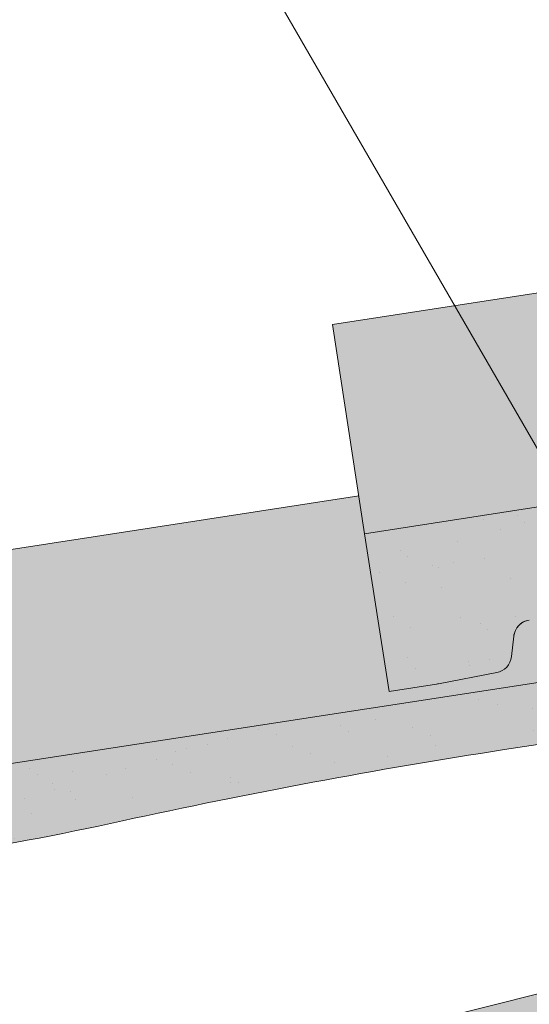
# Model space of a CAD drawing. Units: metres. Extents: x 0 to 277, y 0 to 190.
# Drawn here: x 185 to 193, y 147 to 163 of the extents above; entities that cross this region are included whole.
import ezdxf

# ---------------------------------------------------------------- set-up
doc = ezdxf.new("R2010")
doc.units = ezdxf.units.M
doc.header["$LTSCALE"] = 0.05
doc.layers.get('0').update_dxf_attribs({"linetype": 'CONTINUOUS'})

# ---------------------------------------------------------------- blocks, each defined once
blk = doc.blocks.new('synus')
at = {"linetype": 'Continuous', "lineweight": 9, "true_color": 0x96363a}
h = blk.add_hatch(color=17, dxfattribs=at)
h.dxf.hatch_style = 1
edge = h.paths.add_edge_path()
edge.add_line((78.46193050746035, 226.5954819027057), (78.46193050746035, 223.9954819027057))
edge.add_line((78.46193050746035, 223.9954819027057), (79.24447544253263, 223.9954819027057))
edge.add_arc((79.24447544253263, 224.9954819027058), 1.000000000000121, 270, 271.9999999999994)
edge.add_line((79.27937493923513, 223.9960910756867), (80.24007741423996, 224.0296395453665))
edge.add_arc((80.2296075652292, 224.3294567934722), 0.3000000000000033, 272.0000000000019, 344.9999999999945)
edge.add_line((80.5193853131159, 224.2518110799414), (80.61389866772144, 224.6045397213231))
edge.add_spline(control_points=[(80.60597008373767, 224.57492744778), (80.61428110800189, 224.6051721536184), (80.62755153654165, 224.6344506588482), (80.64481772077288, 224.6606450991181)], knot_values=[2.950338990621247, 2.950338990621247, 2.950338990621247, 2.950338990621247, 3.89085129437112, 3.89085129437112, 3.89085129437112, 3.89085129437112], degree=3, periodic=0)
edge.add_arc((80.89525956741765, 224.4954819027057), 0.3000000000000049, 146.595659171822, 155.6869946519678, ccw=False)
edge.add_spline(control_points=[(80.64481772077288, 224.6606450991181), (80.64532476917674, 224.6614143396724), (80.64583526349931, 224.6621809205453), (80.64687748599223, 224.6637300456971), (80.64740980651644, 224.6645130326854), (80.64794609702265, 224.665293702472)], knot_values=[2.894326359725715, 2.894326359725715, 2.894326359725715, 2.894326359725715, 2.921945969018269, 2.921945969018269, 2.950338990621247, 2.950338990621247, 2.950338990621247, 2.950338990621247], degree=3, periodic=0)
edge.add_spline(control_points=[(80.64794609702265, 224.665293702472), (80.66518682849618, 224.6903907683419), (80.686530542792, 224.7130930024565), (80.71051913722366, 224.7318523184767)], knot_values=[1.981544098038954, 1.981544098038954, 1.981544098038954, 1.981544098038954, 2.894326359725715, 2.894326359725715, 2.894326359725715, 2.894326359725715], degree=3, periodic=0)
edge.add_arc((80.89525956741765, 224.4954819027057), 0.3000000000000049, 128.0101770148637, 136.8332619788213, ccw=False)
edge.add_spline(control_points=[(80.71051913722366, 224.7318523184767), (80.71141221014238, 224.7325507102544), (80.71230894887346, 224.7332436371351), (80.714118206225, 224.734624966294), (80.71503162152088, 224.7353138940849), (80.71594942438053, 224.7359977495922)], knot_values=[1.913255488627555, 1.913255488627555, 1.913255488627555, 1.913255488627555, 1.947237517917476, 1.947237517917476, 1.981544098038954, 1.981544098038954, 1.981544098038954, 1.981544098038954], degree=3, periodic=0)
edge.add_spline(control_points=[(80.71594942438053, 224.7359977495922), (80.74011595134078, 224.7540042445375), (80.7673244355603, 224.768494056644), (80.79575504677177, 224.7784993056356)], knot_values=[1.009934165605756, 1.009934165605756, 1.009934165605756, 1.009934165605756, 1.913255488627555, 1.913255488627555, 1.913255488627555, 1.913255488627555], degree=3, periodic=0)
edge.add_arc((80.89525956741765, 224.4954819027057), 0.3000000000000049, 109.37088232534299, 118.1038155173776, ccw=False)
edge.add_spline(control_points=[(80.79575504677177, 224.7784993056356), (80.79693960333341, 224.7789161726264), (80.7981262814562, 224.7793252546041), (80.80051367352009, 224.7801311028402), (80.80171562690738, 224.78052814396), (80.80292065880413, 224.7809175801465)], knot_values=[0.9343423073687716, 0.9343423073687716, 0.9343423073687716, 0.9343423073687716, 0.9719790360521428, 0.9719790360521428, 1.009934165605756, 1.009934165605756, 1.009934165605756, 1.009934165605756], degree=3, periodic=0)
edge.add_spline(control_points=[(80.80292065880413, 224.7809175801465), (80.83133799685407, 224.7901013534467), (80.86146736026275, 224.7950558596238), (80.89133011918624, 224.7954561673283)], knot_values=[0.0392757533982935, 0.0392757533982935, 0.0392757533982935, 0.0392757533982935, 0.9343423073687716, 0.9343423073687716, 0.9343423073687716, 0.9343423073687716], degree=3, periodic=0)
edge.add_arc((80.89525956741765, 224.4954819027057), 0.3000000000000049, 90.7504908692867, 99.40365330864017, ccw=False)
edge.add_spline(control_points=[(80.89133011918624, 224.7954561673283), (80.8926405048219, 224.7954737329346), (80.89395037711668, 224.7954825295354), (80.89525956889528, 224.795482529677)], knot_values=[0, 0, 0, 0, 0.0392757533982935, 0.0392757533982935, 0.0392757533982935, 0.0392757533982935], degree=3, periodic=0)
edge.add_line((80.8938884905587, 224.7954819027057), (81.2674971608887, 224.7954819027057))
edge.add_spline(control_points=[(81.23872987647636, 224.7954569852767), (81.2691179548705, 224.7950558490611), (81.29978877404967, 224.7899352010479), (81.32865787466926, 224.7804425872667)], knot_values=[2.960031059679188, 2.960031059679188, 2.960031059679188, 2.960031059679188, 3.870841008800068, 3.870841008800068, 3.870841008800068, 3.870841008800068], degree=3, periodic=0)
edge.add_arc((81.23486337463027, 224.4954819027057), 0.3000000000000049, 71.78109682663552, 80.5892144787673, ccw=False)
edge.add_spline(control_points=[(81.32865787466926, 224.7804425872667), (81.32984052012073, 224.7800537148644), (81.33102014193571, 224.7796575054476), (81.33338219049853, 224.7788473257703), (81.33456575957497, 224.7784328380178), (81.33574717312145, 224.7780105901018)], knot_values=[2.885117121855971, 2.885117121855971, 2.885117121855971, 2.885117121855971, 2.922429169005378, 2.922429169005378, 2.960031059679188, 2.960031059679188, 2.960031059679188, 2.960031059679188], degree=3, periodic=0)
edge.add_spline(control_points=[(81.33574717312145, 224.7780105901018), (81.3641283951218, 224.7678668839632), (81.39126564011752, 224.7532447130138), (81.41534385989581, 224.7351207861081)], knot_values=[1.981802943661608, 1.981802943661608, 1.981802943661608, 1.981802943661608, 2.885117121855971, 2.885117121855971, 2.885117121855971, 2.885117121855971], degree=3, periodic=0)
edge.add_arc((81.23486337463027, 224.4954819027057), 0.3000000000000048, 53.01530862248711, 61.74776886213709, ccw=False)
edge.add_spline(control_points=[(81.41534385989581, 224.7351207861081), (81.41625657484047, 224.7344337760594), (81.4171648943221, 224.7337417343951), (81.41896371900916, 224.7323545004615), (81.41985511709458, 224.731658783675), (81.42074283938479, 224.7309576436692)], knot_values=[1.913654800445416, 1.913654800445416, 1.913654800445416, 1.913654800445416, 1.947896050744071, 1.947896050744071, 1.981802943661608, 1.981802943661608, 1.981802943661608, 1.981802943661608], degree=3, periodic=0)
edge.add_spline(control_points=[(81.42074283938479, 224.7309576436692), (81.44464832334882, 224.7120766362289), (81.4658882247351, 224.6892628637732), (81.48301058126901, 224.6640730170376)], knot_values=[1.000575683400122, 1.000575683400122, 1.000575683400122, 1.000575683400122, 1.913654800445416, 1.913654800445416, 1.913654800445416, 1.913654800445416], degree=3, periodic=0)
edge.add_arc((81.23486337463027, 224.4954819027057), 0.3000000000000048, 34.192172944603215, 43.01749234365519, ccw=False)
edge.add_spline(control_points=[(81.48301058126901, 224.6640730170376), (81.48354087016182, 224.663292873492), (81.48406720960728, 224.6625104508746), (81.48510572123269, 224.6609504265772), (81.48561837028839, 224.6601723034849), (81.4861274785065, 224.6593914817502)], knot_values=[0.94435323245916, 0.94435323245916, 0.94435323245916, 0.94435323245916, 0.9726317999019103, 0.9726317999019103, 1.000575683400122, 1.000575683400122, 1.000575683400122, 1.000575683400122], degree=3, periodic=0)
edge.add_spline(control_points=[(81.4861274785065, 224.6593914817502), (81.50298769541357, 224.6335328855874), (81.51596451247612, 224.6047145636631), (81.524145043815, 224.574955897609)], knot_values=[0.0189312489848173, 0.0189312489848173, 0.0189312489848173, 0.0189312489848173, 0.94435323245916, 0.94435323245916, 0.94435323245916, 0.94435323245916], degree=3, periodic=0)
edge.add_arc((81.23486337463027, 224.4954819027057), 0.3000000000000049, 15.361803808874697, 24.30325423999051, ccw=False)
edge.add_spline(control_points=[(81.524145043815, 224.574955897609), (81.5243123919852, 224.5743471280676), (81.52447773298634, 224.5737379650071), (81.5246410590033, 224.5731284257153)], knot_values=[0, 0, 0, 0, 0.0189312489848172, 0.0189312489848172, 0.0189312489848172, 0.0189312489848172], degree=3, periodic=0)
edge.add_line((81.52446974040858, 224.5737672229726), (81.60861278309459, 224.2597411125651))
edge.add_arc((81.89839053098132, 224.3373868260958), 0.3000000000000049, 195.0000000000002, 270)
edge.add_line((81.89839053098132, 224.0373868260958), (82.27636068759286, 224.0373868260958))
edge.add_arc((82.27636068759286, 224.2873868260958), 0.2499999999999978, 270, 344.9999999999993)
edge.add_line((82.51784214416513, 224.2226820648202), (82.80624321677207, 225.2990095207468))
edge.add_arc((83.1926135472877, 225.1954819027057), 0.3999999999999955, 90, 164.9999999999969, ccw=False)
edge.add_line((83.1926135472877, 225.5954819027057), (86.0798421298928, 225.5954819027057))
edge.add_arc((86.07984212989324, 125.5954819027057), 100, 86.37569250599228, 90.00000000000023, ccw=False)
edge.add_arc((95.56193050745998, 275.2954819027058), 50.00000000000001, 266.3756925059923, 270.0000000000002)
edge.add_line((95.5619305074602, 225.2954819027058), (101.5619305074597, 225.2954819027058))
edge.add_arc((101.5619305074607, 275.2954819027058), 50, 269.9999999999989, 273.6243074940075)
edge.add_arc((111.0440188850271, 125.5954819027058), 99.99999999999991, 89.99999999999977, 93.62430749400761, ccw=False)
edge.add_line((111.0440188850276, 225.5954819027057), (114.6317324271935, 225.5954819027057))
edge.add_spline(control_points=[(114.6317324248044, 225.5954819030206), (114.6570460215263, 225.5954819029946), (114.6822581508285, 225.5922780090319), (114.732602066606, 225.5792728363145), (114.7574314648285, 225.5691819745521), (114.8149465672981, 225.5363093221944), (114.8450751200212, 225.51007491653), (114.8934778630096, 225.4473465981373), (114.9112432722307, 225.4114441631282), (114.921510159649, 225.3731276178174)], knot_values=[-3.936849391367807, -3.936849391367807, -3.936849391367807, -3.936849391367807, -3.177441131514084, -3.177441131514084, -2.376951979242003, -2.376951979242003, -1.190046239406088, -1.190046239406088, 0, 0, 0, 0], degree=3, periodic=0)
edge.add_line((114.921510156477, 225.3731276254783), (114.9282366194263, 225.3480241239965))
edge.add_spline(control_points=[(114.9282366194262, 225.3480241239966), (114.932884969468, 225.3306762454694), (114.939848964059, 225.3140332486928), (114.9585588599, 225.2821585270504), (114.9704633203598, 225.2672264359211), (115.0035281382598, 225.2360833379825), (115.0261623621755, 225.2219572616938), (115.0756287738828, 225.2033136804997), (115.1019765014885, 225.1989870064689), (115.1284016769728, 225.1999097939307)], knot_values=[-2.694700161709236, -2.694700161709236, -2.694700161709236, -2.694700161709236, -2.155903981739179, -2.155903981739179, -1.585893472539769, -1.585893472539769, -0.7932384839826633, -0.7932384839826633, 0, 0, 0, 0], degree=3, periodic=0)
edge.add_line((115.1284016769728, 225.1999097939307), (117.4309641956597, 225.2803170488861))
edge.add_arc((117.4239842963192, 225.48019521429), 0.1999999999999968, 272.000000000002, 345.2479529717905)
edge.add_spline(control_points=[(117.6098602223202, 225.4063253074448), (117.6099073702829, 225.4064439063732), (117.609965400625, 225.4065897383878), (117.6101592538352, 225.4070749226236), (117.6103096769538, 225.4074519902049), (117.6107549852714, 225.4085505402411), (117.6109473676742, 225.4090231440841), (117.6114086032338, 225.4101446962668), (117.6116797759586, 225.4107989120665), (117.6122841812021, 225.4122405171231), (117.6126254088509, 225.4130452790924), (117.6141181837452, 225.4165216328543), (117.6153443359905, 225.4192671091642), (117.6190167406558, 225.4271655022514), (117.6215895948096, 225.4323085530696), (117.6296442089553, 225.447315158073), (117.6355562221439, 225.4569781902215), (117.6601188916745, 225.492457572384), (117.682759104035, 225.5160175064963), (117.7336480003484, 225.5543284958481), (117.7625247304978, 225.5695625628124), (117.8234066921541, 225.5901142499958), (117.856245597948, 225.595504914053), (117.8886660661947, 225.5954999106493)], knot_values=[0, 0, 0, 0, 0.0371671965057519, 0.0371671965057519, 0.0860932142151705, 0.0860932142151705, 0.1104646990874469, 0.1104646990874469, 0.1346975613496637, 0.1346975613496637, 0.1618718993492552, 0.1618718993492552, 0.2514756411621177, 0.2514756411621177, 0.4237606655413791, 0.4237606655413791, 0.7625106951097314, 0.7625106951097314, 1.718345136260801, 1.718345136260801, 2.673446632693877, 2.673446632693877, 3.646060691890087, 3.646060691890087, 3.646060691890087, 3.646060691890087], degree=3, periodic=0)
edge.add_arc((117.9262810043789, 225.1954819027057), 0.4000000000000048, 14.999999999998124, 95.01734622892019, ccw=False)
edge.add_line((118.3126513348946, 225.2990095207467), (118.6122807978828, 224.1807771414301))
edge.add_arc((118.8537622544551, 224.2454819027057), 0.2499999999999978, 195.0000000000007, 270)
edge.add_line((118.8537622544551, 223.9954819027057), (120.4619305074603, 223.9954819027057))
edge.add_line((120.4619305074603, 223.9954819027057), (120.4619305074603, 226.5954819027057))
edge.add_line((120.4619305074603, 226.5954819027057), (78.46193050746035, 226.5954819027057))
at = {"linetype": 'Continuous', "lineweight": 9}
h = blk.add_hatch(dxfattribs=at)
h.set_pattern_fill('AR-SAND', color=256, scale=0.025, style=0)
h.set_pattern_definition([(37.5, (0, -10), (-0.0400007823996012, 1.223533093323355), [0, -0.9652000000000001, 0, -1.0795, 0, -1.031875]), (7.499999999999999, (0, -10), (1.123808207845006, 1.792062751420885), [0, -0.5207, 0, -0.86995, 0, -0.333375]), (327.5, (-0.7810500000000001, -10), (1.977480925603645, 0.0035929616963644), [0, -0.3175, 0, -1.143, 0, -1.49225]), (317.5, (-0.7810500000000001, -10), (1.908891131180743, 0.5573233081430408), [0, -0.15875, 0, -0.7493, 0, -0.8572500000000001])])
edge = h.paths.add_edge_path()
edge.add_line((120.4619305074603, 226.5954819027057), (78.46193050746035, 226.5954819027057))
edge.add_line((78.46193050746035, 226.5954819027057), (78.46193050746035, 223.9954819027057))
edge.add_line((78.46193050746035, 223.9954819027057), (79.24447544253263, 223.9954819027057))
edge.add_arc((79.24447544253263, 224.9954819027058), 1.000000000000121, 270, 271.9999999999994)
edge.add_line((79.27937493923513, 223.9960910756867), (80.24007741423996, 224.0296395453665))
edge.add_arc((80.2296075652292, 224.3294567934722), 0.3000000000000033, 272.0000000000019, 344.9999999999945)
edge.add_line((80.5193853131159, 224.2518110799414), (80.61389866772144, 224.6045397213231))
edge.add_spline(control_points=[(80.60597008373767, 224.57492744778), (80.61428110800189, 224.6051721536184), (80.62755153654165, 224.6344506588482), (80.64481772077288, 224.6606450991181)], knot_values=[2.950338990621247, 2.950338990621247, 2.950338990621247, 2.950338990621247, 3.89085129437112, 3.89085129437112, 3.89085129437112, 3.89085129437112], degree=3, periodic=0)
edge.add_arc((80.89525956741765, 224.4954819027057), 0.3000000000000049, 146.595659171822, 155.6869946519678, ccw=False)
edge.add_spline(control_points=[(80.64481772077288, 224.6606450991181), (80.64532476917674, 224.6614143396724), (80.64583526349931, 224.6621809205453), (80.64687748599223, 224.6637300456971), (80.64740980651644, 224.6645130326854), (80.64794609702265, 224.665293702472)], knot_values=[2.894326359725715, 2.894326359725715, 2.894326359725715, 2.894326359725715, 2.921945969018269, 2.921945969018269, 2.950338990621247, 2.950338990621247, 2.950338990621247, 2.950338990621247], degree=3, periodic=0)
edge.add_spline(control_points=[(80.71051913722366, 224.7318523184767), (80.686530542792, 224.7130930024565), (80.66518682849618, 224.6903907683419), (80.64794609702265, 224.665293702472)], knot_values=[1.981544098038954, 1.981544098038954, 1.981544098038954, 1.981544098038954, 2.894326359725715, 2.894326359725715, 2.894326359725715, 2.894326359725715], degree=3, periodic=0)
edge.add_arc((80.89525956741765, 224.4954819027057), 0.3000000000000049, 128.0101770148637, 145.5255044997145, ccw=False)
edge.add_spline(control_points=[(80.71051913722366, 224.7318523184767), (80.71141221014238, 224.7325507102544), (80.71230894887346, 224.7332436371351), (80.714118206225, 224.734624966294), (80.71503162152088, 224.7353138940849), (80.71594942438053, 224.7359977495922)], knot_values=[1.913255488627555, 1.913255488627555, 1.913255488627555, 1.913255488627555, 1.947237517917476, 1.947237517917476, 1.981544098038954, 1.981544098038954, 1.981544098038954, 1.981544098038954], degree=3, periodic=0)
edge.add_spline(control_points=[(80.79575504677177, 224.7784993056356), (80.7673244355603, 224.768494056644), (80.74011595134078, 224.7540042445375), (80.71594942438053, 224.7359977495922)], knot_values=[1.009934165605756, 1.009934165605756, 1.009934165605756, 1.009934165605756, 1.913255488627555, 1.913255488627555, 1.913255488627555, 1.913255488627555], degree=3, periodic=0)
edge.add_arc((80.89525956741765, 224.4954819027057), 0.3000000000000048, 109.370882325336, 126.70538334309359, ccw=False)
edge.add_spline(control_points=[(80.79575504677177, 224.7784993056356), (80.79693960333341, 224.7789161726264), (80.7981262814562, 224.7793252546041), (80.80051367352009, 224.7801311028402), (80.80171562690738, 224.78052814396), (80.80292065880413, 224.7809175801465)], knot_values=[0.9343423073687716, 0.9343423073687716, 0.9343423073687716, 0.9343423073687716, 0.9719790360521428, 0.9719790360521428, 1.009934165605756, 1.009934165605756, 1.009934165605756, 1.009934165605756], degree=3, periodic=0)
edge.add_spline(control_points=[(80.89133011918624, 224.7954561673283), (80.86146736026275, 224.7950558596238), (80.83133799685407, 224.7901013534467), (80.80292065880413, 224.7809175801465)], knot_values=[0.0392757533982935, 0.0392757533982935, 0.0392757533982935, 0.0392757533982935, 0.9343423073687716, 0.9343423073687716, 0.9343423073687716, 0.9343423073687716], degree=3, periodic=0)
edge.add_arc((80.89525956741765, 224.4954819027057), 0.3000000000000049, 90.75049086927311, 107.92647910785891, ccw=False)
edge.add_spline(control_points=[(80.89133011918624, 224.7954561673283), (80.8926405048219, 224.7954737329346), (80.89395037711668, 224.7954825295354), (80.89525956889528, 224.795482529677)], knot_values=[0, 0, 0, 0, 0.0392757533982935, 0.0392757533982935, 0.0392757533982935, 0.0392757533982935], degree=3, periodic=0)
edge.add_line((80.89388849055872, 224.7954819027057), (81.23845300733682, 224.7954819027057))
edge.add_spline(control_points=[(81.32865787466926, 224.7804425872667), (81.29978877404967, 224.7899352010479), (81.2691179548705, 224.7950558490611), (81.23872987647636, 224.7954569852767)], knot_values=[2.960031059679188, 2.960031059679188, 2.960031059679188, 2.960031059679188, 3.870841008800068, 3.870841008800068, 3.870841008800068, 3.870841008800068], degree=3, periodic=0)
edge.add_arc((81.23486337463027, 224.4954819027057), 0.3000000000000048, 71.78109682663552, 89.26153209719519, ccw=False)
edge.add_spline(control_points=[(81.32865787466926, 224.7804425872667), (81.32984052012073, 224.7800537148644), (81.33102014193571, 224.7796575054476), (81.33338219049853, 224.7788473257703), (81.33456575957497, 224.7784328380178), (81.33574717312145, 224.7780105901018)], knot_values=[2.885117121855971, 2.885117121855971, 2.885117121855971, 2.885117121855971, 2.922429169005378, 2.922429169005378, 2.960031059679188, 2.960031059679188, 2.960031059679188, 2.960031059679188], degree=3, periodic=0)
edge.add_spline(control_points=[(81.41534385989581, 224.7351207861081), (81.39126564011752, 224.7532447130138), (81.3641283951218, 224.7678668839632), (81.33574717312145, 224.7780105901018)], knot_values=[1.981802943661608, 1.981802943661608, 1.981802943661608, 1.981802943661608, 2.885117121855971, 2.885117121855971, 2.885117121855971, 2.885117121855971], degree=3, periodic=0)
edge.add_arc((81.23486337463027, 224.4954819027057), 0.3000000000000049, 53.01530862249467, 70.3496479770073, ccw=False)
edge.add_spline(control_points=[(81.41534385989581, 224.7351207861081), (81.41625657484047, 224.7344337760594), (81.4171648943221, 224.7337417343951), (81.41896371900916, 224.7323545004615), (81.41985511709458, 224.731658783675), (81.42074283938479, 224.7309576436692)], knot_values=[1.913654800445416, 1.913654800445416, 1.913654800445416, 1.913654800445416, 1.947896050744071, 1.947896050744071, 1.981802943661608, 1.981802943661608, 1.981802943661608, 1.981802943661608], degree=3, periodic=0)
edge.add_spline(control_points=[(81.48301058126901, 224.6640730170376), (81.4658882247351, 224.6892628637732), (81.44464832334882, 224.7120766362289), (81.42074283938479, 224.7309576436692)], knot_values=[1.000575683400122, 1.000575683400122, 1.000575683400122, 1.000575683400122, 1.913654800445416, 1.913654800445416, 1.913654800445416, 1.913654800445416], degree=3, periodic=0)
edge.add_arc((81.23486337463027, 224.4954819027057), 0.3000000000000049, 34.1921729446093, 51.71320000144152, ccw=False)
edge.add_spline(control_points=[(81.48301058126901, 224.6640730170376), (81.48354087016182, 224.663292873492), (81.48406720960728, 224.6625104508746), (81.48510572123269, 224.6609504265772), (81.48561837028839, 224.6601723034849), (81.4861274785065, 224.6593914817502)], knot_values=[0.94435323245916, 0.94435323245916, 0.94435323245916, 0.94435323245916, 0.9726317999019103, 0.9726317999019103, 1.000575683400122, 1.000575683400122, 1.000575683400122, 1.000575683400122], degree=3, periodic=0)
edge.add_spline(control_points=[(81.524145043815, 224.574955897609), (81.51596451247612, 224.6047145636631), (81.50298769541357, 224.6335328855874), (81.4861274785065, 224.6593914817502)], knot_values=[0.0189312489848172, 0.0189312489848172, 0.0189312489848172, 0.0189312489848172, 0.94435323245916, 0.94435323245916, 0.94435323245916, 0.94435323245916], degree=3, periodic=0)
edge.add_arc((81.23486337463027, 224.4954819027057), 0.3000000000000048, 15.361803808852414, 33.118010423574106, ccw=False)
edge.add_spline(control_points=[(81.524145043815, 224.574955897609), (81.5243123919852, 224.5743471280676), (81.52447773298634, 224.5737379650071), (81.5246410590033, 224.5731284257153)], knot_values=[0, 0, 0, 0, 0.0189312489848172, 0.0189312489848172, 0.0189312489848172, 0.0189312489848172], degree=3, periodic=0)
edge.add_line((81.52446974040856, 224.5737672229726), (81.60861278309459, 224.259741112565))
edge.add_arc((81.89839053098132, 224.3373868260958), 0.3000000000000048, 195.0000000000055, 270)
edge.add_line((81.89839053098132, 224.0373868260958), (82.27636068759286, 224.0373868260958))
edge.add_arc((82.27636068759286, 224.2873868260958), 0.2499999999999978, 270, 344.9999999999993)
edge.add_line((82.51784214416513, 224.2226820648202), (82.80624321677207, 225.2990095207468))
edge.add_arc((83.1926135472877, 225.1954819027057), 0.3999999999999955, 90, 164.9999999999969, ccw=False)
edge.add_line((83.1926135472877, 225.5954819027057), (86.0798421298928, 225.5954819027057))
edge.add_arc((86.07984212989324, 125.5954819027057), 100, 86.37569250599228, 90.00000000000023, ccw=False)
edge.add_arc((95.56193050745998, 275.2954819027058), 50.00000000000001, 266.3756925059923, 270.0000000000002)
edge.add_line((95.5619305074602, 225.2954819027058), (101.5619305074597, 225.2954819027058))
edge.add_arc((101.5619305074607, 275.2954819027058), 50, 269.9999999999989, 273.6243074940075)
edge.add_arc((111.0440188850271, 125.5954819027058), 99.99999999999991, 89.99999999999977, 93.62430749400761, ccw=False)
edge.add_line((111.0440188850276, 225.5954819027057), (114.6647867053719, 225.5954819027057))
edge.add_spline(control_points=[(114.6317324248044, 225.5954819030206), (114.6570460215263, 225.5954819029946), (114.6822581508285, 225.5922780090319), (114.7141618614281, 225.5840364318668), (114.721474158175, 225.5818462459353), (114.7286886540537, 225.5793823836182)], knot_values=[-3.936849391367807, -3.936849391367807, -3.936849391367807, -3.936849391367807, -3.177441131514084, -3.177441131514084, -2.948318506693983, -2.948318506693983, -2.948318506693983, -2.948318506693983], degree=3, periodic=0)
edge.add_spline(control_points=[(114.7286886540537, 225.5793823836182), (114.7466795506786, 225.5732382131882), (114.764062261404, 225.5653921548122), (114.7921427716935, 225.549342790156), (114.803211169895, 225.5419982740966), (114.8137367504865, 225.5339653652514)], knot_values=[-2.948318506693983, -2.948318506693983, -2.948318506693983, -2.948318506693983, -2.376951979242003, -2.376951979242003, -1.978015745836703, -1.978015745836703, -1.978015745836703, -1.978015745836703], degree=3, periodic=0)
edge.add_spline(control_points=[(114.8137367504865, 225.5339653652514), (114.834526630796, 225.5180989518052), (114.853198804531, 225.499546896071), (114.8733636942079, 225.4734138808344), (114.877295993598, 225.4679456374595), (114.8810363526649, 225.4623576952456)], knot_values=[-1.978015745836703, -1.978015745836703, -1.978015745836703, -1.978015745836703, -1.190046239406088, -1.190046239406088, -0.987762477743977, -0.987762477743977, -0.987762477743977, -0.987762477743977], degree=3, periodic=0)
edge.add_spline(control_points=[(114.8810363526649, 225.4623576952456), (114.8993007269732, 225.4350714731519), (114.9129884351822, 225.4049311263547), (114.921510159649, 225.3731276178174)], knot_values=[-0.987762477743977, -0.987762477743977, -0.987762477743977, -0.987762477743977, 0, 0, 0, 0], degree=3, periodic=0)
edge.add_line((114.9215101552032, 225.3731276302323), (114.9282366194263, 225.3480241239965))
edge.add_spline(control_points=[(114.9282366194262, 225.3480241239966), (114.932884969468, 225.3306762454694), (114.939848964059, 225.3140332486928), (114.9585588599, 225.2821585270504), (114.9704633203598, 225.2672264359211), (115.0035281382598, 225.2360833379825), (115.0261623621755, 225.2219572616938), (115.0756287738828, 225.2033136804997), (115.1019765014885, 225.1989870064689), (115.1284016769728, 225.1999097939307)], knot_values=[-2.694700161709236, -2.694700161709236, -2.694700161709236, -2.694700161709236, -2.155903981739179, -2.155903981739179, -1.585893472539769, -1.585893472539769, -0.7932384839826633, -0.7932384839826633, 0, 0, 0, 0], degree=3, periodic=0)
edge.add_line((115.1284016769728, 225.1999097939307), (117.4309641956597, 225.2803170488861))
edge.add_arc((117.4239842963192, 225.48019521429), 0.1999999999999967, 272.000000000002, 342.8259596197061)
edge.add_spline(control_points=[(117.6098602223202, 225.4063253074448), (117.6099073702829, 225.4064439063732), (117.609965400625, 225.4065897383878), (117.6101592538352, 225.4070749226236), (117.6103096769538, 225.4074519902049), (117.6107549852714, 225.4085505402411), (117.6109473676742, 225.4090231440841), (117.6114086032338, 225.4101446962668), (117.6116797759586, 225.4107989120665), (117.6122841812021, 225.4122405171231), (117.6126254088509, 225.4130452790924), (117.6141181837452, 225.4165216328543), (117.6153443359905, 225.4192671091642), (117.6190167406558, 225.4271655022514), (117.6215895948096, 225.4323085530696), (117.6296442089553, 225.447315158073), (117.6355562221439, 225.4569781902215), (117.6601188916745, 225.492457572384), (117.682759104035, 225.5160175064963), (117.7336480003484, 225.5543284958481), (117.7625247304978, 225.5695625628124), (117.8234066921541, 225.5901142499958), (117.856245597948, 225.595504914053), (117.8886660661947, 225.5954999106493)], knot_values=[0, 0, 0, 0, 0.0371671965057519, 0.0371671965057519, 0.0860932142151705, 0.0860932142151705, 0.1104646990874469, 0.1104646990874469, 0.1346975613496637, 0.1346975613496637, 0.1618718993492552, 0.1618718993492552, 0.2514756411621177, 0.2514756411621177, 0.4237606655413791, 0.4237606655413791, 0.7625106951097314, 0.7625106951097314, 1.718345136260801, 1.718345136260801, 2.673446632693877, 2.673446632693877, 3.646060691890087, 3.646060691890087, 3.646060691890087, 3.646060691890087], degree=3, periodic=0)
edge.add_arc((117.9262810043789, 225.1954819027057), 0.4000000000000049, 14.999999999998124, 93.52269429243432, ccw=False)
edge.add_line((118.3126513348946, 225.2990095207467), (118.6122807978828, 224.1807771414301))
edge.add_arc((118.8537622544551, 224.2454819027057), 0.2499999999999978, 195.0000000000007, 270)
edge.add_line((118.8537622544551, 223.9954819027057), (120.4619305074603, 223.9954819027057))
edge.add_line((120.4619305074603, 223.9954819027057), (120.4619305074603, 226.5954819027057))
at = {"color": 0, "linetype": 'Continuous', "lineweight": 18, "extrusion": (0, 1, 0)}
for p, q in [((120.4619305074603, 226.5954819027057), (78.46193050746035, 226.5954819027057)), ((111.0440188850279, 225.5954819027057), (114.6317324248045, 225.5954819027057))]:
    blk.add_line(p, q, dxfattribs=at)
at = {"color": 0, "linetype": 'Continuous', "lineweight": 18}
for centre, radius, start, end in [((111.0440188850279, 125.5954819027057), 100, 90, 93.62430749401355), ((101.5619305074603, 275.2954819027058), 50, 270, 273.6243074940136)]:
    blk.add_arc(centre, radius, start, end, dxfattribs=at)

msp = doc.modelspace()

# ---------------------------------------------------------------- hatches: boundary and pattern name
at = {"linetype": 'Continuous', "lineweight": 9, "true_color": 0xe36466}
h = msp.add_hatch(color=13, dxfattribs=at)
h.dxf.hatch_style = 1
edge = h.paths.add_edge_path()
edge.add_line((224.3191912236, 160.1757983354889), (224.3191912236, 160.4656338008883))
edge.add_arc((224.382620246657, 160.758851738665), 0.2999999999999856, 203.7720771192124, 257.79382842764403, ccw=False)
edge.add_line((224.1080733790199, 160.6379219347676), (223.9772911891883, 160.9348366688015))
edge.add_arc((223.7027443215513, 160.8139068649041), 0.2999999999999842, 23.77207711921239, 98.77207711921149)
edge.add_line((223.6569930589164, 161.1103977112507), (223.3213616581731, 161.0586067013321))
edge.add_arc((223.3671129208079, 160.7621158549855), 0.2999999999999867, 98.77207711922304, 173.7720771192107)
edge.add_line((223.0688834569561, 160.7946610065543), (223.032796160911, 160.4639728876602))
edge.add_arc((222.7345666970592, 160.4965180392289), 0.2999999999999923, 280.7720771192154, 353.77207711922154, ccw=False)
edge.add_line((222.7906374705754, 160.2018045031344), (221.8291413073692, 160.0188748884371))
edge.add_line((221.8291413073692, 160.0188748884371), (221.0384990504445, 159.8968715214108))
edge.add_line((221.0384990504445, 159.8968715214108), (220.5467579693443, 163.0835973279177))
edge.add_line((220.5467579693443, 163.0835973279177), (190.0368186473791, 158.3756332740764))
edge.add_line((190.0368186473791, 158.3756332740764), (190.5628205930531, 154.9668800928248))
edge.add_line((190.5628205930531, 154.9668800928248), (224.3191912236, 160.1757983354889))
at = {"linetype": 'Continuous', "lineweight": 9, "true_color": 0x96363a}
h = msp.add_hatch(color=17, dxfattribs=at)
h.dxf.hatch_style = 1
edge = h.paths.add_edge_path()
edge.add_line((193.8751727979243, 155.4780064818232), (190.5628205930534, 154.9668800928249))
edge.add_line((190.5628205930534, 154.9668800928249), (190.9593315358888, 152.3972927578211))
edge.add_line((190.9593315358888, 152.3972927578211), (191.7327229029013, 152.5166341539813))
edge.add_arc((191.5802186941184, 153.5049369751365), 0.9999999999999328, 278.7720771192157, 280.7720771192132)
edge.add_line((191.7671212725057, 152.5225585214884), (192.7114699560198, 152.7022257395448))
edge.add_arc((192.6553991825036, 152.9969392756392), 0.3000000000000038, 280.7720771192144, 353.7720771192113)
edge.add_line((192.9536286463554, 152.9643941240705), (192.9932438589819, 153.3274105198318))
edge.add_spline(control_points=[(192.9899240134041, 153.2969354838687), (192.9935253771978, 153.3280938781902), (193.0021754838998, 153.3590537037498), (193.0152449401207, 153.3875749087616)], knot_values=[2.95033898986202, 2.95033898986202, 2.95033898986202, 2.95033898986202, 3.890851294716257, 3.890851294716257, 3.890851294716257, 3.890851294716257], degree=3, periodic=0)
edge.add_arc((193.2879454062523, 153.2625370913959), 0.2999999999999974, 155.3677362763922, 164.4590717671936, ccw=False)
edge.add_spline(control_points=[(193.0152449401207, 153.3875749087616), (193.0156287450563, 153.3884124783641), (193.0160163612154, 153.3892479449132), (193.0168101445159, 153.3909378929365), (193.017216829567, 153.3917929022782), (193.0176277915453, 153.392646226962)], knot_values=[2.894326360660344, 2.894326360660344, 2.894326360660344, 2.894326360660344, 2.921945969193672, 2.921945969193672, 2.950338989862021, 2.950338989862021, 2.950338989862021, 2.950338989862021], degree=3, periodic=0)
edge.add_spline(control_points=[(193.0176277915453, 153.392646226962), (193.0308394469239, 153.4200790120941), (193.0484713137288, 153.445770700395), (193.0693184346417, 153.4679689469693)], knot_values=[1.981544098500231, 1.981544098500231, 1.981544098500231, 1.981544098500231, 2.894326360660343, 2.894326360660343, 2.894326360660343, 2.894326360660343], degree=3, periodic=0)
edge.add_arc((193.2879454062523, 153.2625370913959), 0.2999999999999975, 136.7822541427914, 145.6053391114028, ccw=False)
edge.add_spline(control_points=[(193.0693184346417, 153.4679689469693), (193.0700945534517, 153.4687953669238), (193.0708751286143, 153.4696169449566), (193.0724525642461, 153.4712580358196), (193.0732502307589, 153.4720782047623), (193.0740530070577, 153.4728940298748)], knot_values=[1.913255489199002, 1.913255489199002, 1.913255489199002, 1.913255489199002, 1.947237518950201, 1.947237518950201, 1.981544098500232, 1.981544098500232, 1.981544098500232, 1.981544098500232], degree=3, periodic=0)
edge.add_spline(control_points=[(193.0740530070577, 153.4728940298748), (193.0951907875952, 153.4943753967402), (193.1198712520202, 153.5128451273107), (193.1464434627532, 153.5270691309981)], knot_values=[1.009934164715717, 1.009934164715717, 1.009934164715717, 1.009934164715717, 1.913255489199002, 1.913255489199002, 1.913255489199002, 1.913255489199002], degree=3, periodic=0)
edge.add_arc((193.2879454062523, 153.2625370913959), 0.2999999999999974, 118.1429594261422, 126.87589263338299, ccw=False)
edge.add_spline(control_points=[(193.1464434627532, 153.5270691309981), (193.1475505893483, 153.527661771668), (193.1486609999353, 153.5282470419348), (193.1508975710123, 153.5294075513643), (193.1520249145332, 153.5299832511932), (193.1531564603384, 153.5305519045301)], knot_values=[0.9343423060522507, 0.9343423060522507, 0.9343423060522507, 0.9343423060522507, 0.9719790338455819, 0.9719790338455819, 1.009934164715717, 1.009934164715717, 1.009934164715717, 1.009934164715717], degree=3, periodic=0)
edge.add_spline(control_points=[(193.1531564603384, 153.5305519045301), (193.1798408315201, 153.5439620171804), (193.2088621832083, 153.5534534243052), (193.2383145833678, 153.5584032459641)], knot_values=[0.0392757557319604, 0.0392757557319604, 0.0392757557319604, 0.0392757557319604, 0.9343423060522507, 0.9343423060522507, 0.9343423060522507, 0.9343423060522507], degree=3, periodic=0)
edge.add_arc((193.2879454062523, 153.2625370913959), 0.2999999999999974, 99.5225680364016, 108.17573043788661, ccw=False)
edge.add_spline(control_points=[(193.2383145833678, 153.5584032459641), (193.2396069624361, 153.5586204454409), (193.2409001714786, 153.5588289001971), (193.242194049462, 153.5590285576053)], knot_values=[0, 0, 0, 0, 0.0392757557319604, 0.0392757557319604, 0.0392757557319604, 0.0392757557319604], degree=3, periodic=0)
edge.add_line((193.240839104416, 153.5588188427395), (193.6100776073805, 153.6157957374133))
edge.add_spline(control_points=[(193.5816506190297, 153.6113839794967), (193.6117444176068, 153.6156218452992), (193.6428373951131, 153.6152385234343), (193.6728164722635, 153.6102596058004)], knot_values=[2.960031059641647, 2.960031059641647, 2.960031059641647, 2.960031059641647, 3.870841009065576, 3.870841009065576, 3.870841009065576, 3.870841009065576], degree=3, periodic=0)
edge.add_arc((193.6235768069956, 153.3143281013144), 0.3000000000000023, 80.5531739457324, 89.36129160010648, ccw=False)
edge.add_spline(control_points=[(193.6728164722635, 153.6102596058004), (193.6740445887764, 153.6100556405171), (193.6752708359465, 153.6098439629245), (193.6777288110619, 153.6094034824026), (193.6789617468936, 153.6091743422439), (193.6801937358665, 153.6089372039656)], knot_values=[2.885117120401952, 2.885117120401952, 2.885117120401952, 2.885117120401952, 2.922429167513818, 2.922429167513818, 2.960031059641647, 2.960031059641647, 2.960031059641647, 2.960031059641647], degree=3, periodic=0)
edge.add_spline(control_points=[(193.6801937358665, 153.6089372039656), (193.7097899354588, 153.6032404063732), (193.7388396937995, 153.5929278176633), (193.7654002414191, 153.5786879194569)], knot_values=[1.9818029439004, 1.9818029439004, 1.9818029439004, 1.9818029439004, 2.885117120401952, 2.885117120401952, 2.885117120401952, 2.885117120401952], degree=3, periodic=0)
edge.add_arc((193.6235768069956, 153.3143281013144), 0.3000000000000022, 61.78738574552392, 70.5198459697362, ccw=False)
edge.add_spline(control_points=[(193.7654002414191, 153.5786879194569), (193.7664070521049, 153.5781481383544), (193.7674102860845, 153.5776027141654), (193.7693996286214, 153.5765060352851), (193.7703866996055, 153.57595439838), (193.7713709648546, 153.5753968411177)], knot_values=[1.91365480032584, 1.91365480032584, 1.91365480032584, 1.91365480032584, 1.947896050863287, 1.947896050863287, 1.9818029439004, 1.9818029439004, 1.9818029439004, 1.9818029439004], degree=3, periodic=0)
edge.add_spline(control_points=[(193.7713709648546, 153.5753968411177), (193.7978762552008, 153.5603823751128), (193.8223469059817, 153.5410746337853), (193.8431105368954, 153.5187906686234)], knot_values=[1.000575683167458, 1.000575683167458, 1.000575683167458, 1.000575683167458, 1.91365480032584, 1.91365480032584, 1.91365480032584, 1.91365480032584], degree=3, periodic=0)
edge.add_arc((193.6235768069956, 153.3143281013144), 0.3000000000000021, 42.9642500587496, 51.78956945947198, ccw=False)
edge.add_spline(control_points=[(193.8431105368954, 153.5187906686234), (193.843753598073, 153.51810052185), (193.8443931035688, 153.5174075203563), (193.8456573778442, 153.5160241212975), (193.8462826974386, 153.5153332811444), (193.8469049291672, 153.5146392339221)], knot_values=[0.9443532306683399, 0.9443532306683399, 0.9443532306683399, 0.9443532306683399, 0.9726317978784258, 0.9726317978784258, 1.000575683167458, 1.000575683167458, 1.000575683167458, 1.000575683167458], degree=3, periodic=0)
edge.add_spline(control_points=[(193.8469049291672, 153.5146392339221), (193.8675114737532, 153.4916543645021), (193.8847314139778, 153.4651521549735), (193.8973545779679, 153.4369891469387)], knot_values=[0.0189312509391421, 0.0189312509391421, 0.0189312509391421, 0.0189312509391421, 0.9443532306683398, 0.9443532306683398, 0.9443532306683398, 0.9443532306683398], degree=3, periodic=0)
edge.add_arc((193.6235768069956, 153.3143281013144), 0.3000000000000022, 24.13388096728238, 33.07533136098368, ccw=False)
edge.add_spline(control_points=[(193.8973545779679, 153.4369891469387), (193.897612808581, 153.4364130195244), (193.8978691155161, 153.4358361970922), (193.898123488413, 153.4352586955359)], knot_values=[0, 0, 0, 0, 0.018931250939142, 0.018931250939142, 0.018931250939142, 0.018931250939142], degree=3, periodic=0)
edge.add_line((193.8978567544659, 153.4358638939206), (194.0289058644643, 153.138343171178))
edge.add_arc((194.3034527321014, 153.2592729750754), 0.3000000000000024, 203.7720771192152, 278.7720771192115)
edge.add_line((194.3492039947362, 152.9627821287288), (194.7227529668279, 153.0204241684064))
edge.add_arc((194.6846269146322, 153.2674998736952), 0.2500000000000062, 278.7720771192067, 353.772077119216)
edge.add_line((194.9331514678421, 153.2403789140546), (194.9703366012373, 153.5811271318746))
edge.add_line((194.9703366012373, 153.5811271318746), (193.8751727979243, 155.4780064818232))
h.paths.add_polyline_path([(198.2441283495966, 155.1403408562261, -0.0158153431255794), (204.52207898735, 155.9067192157486, 0.0158153431255777), (207.6610543062264, 156.2899083955097), (213.5908712331579, 157.2049336482068, 0.015815343125582), (216.6993457102786, 157.785783392199, -0.0158153431255762), (222.9162946645176, 158.9474828801834), (224.3191912236, 159.1639627132542), (224.3191912236, 160.1757983354889), (193.8751727979243, 155.4780064818232), (194.9703366012374, 153.5811271318745), (195.0540345944664, 154.3480987526237, -0.339454258863374), (195.3906721960891, 154.7000263456609)])
at = {"linetype": 'Continuous', "lineweight": 9}
h = msp.add_hatch(dxfattribs=at)
h.set_pattern_fill('AR-SAND', color=256, scale=0.025)
h.set_pattern_definition([(37.5, (-8.768409178818388, -28.13319423483569), (-0.0400007823996012, 1.223533093323355), [0, -0.9652000000000001, 0, -1.0795, 0, -1.031875]), (7.499999999999999, (-8.768409178818388, -28.13319423483569), (1.123808207845006, 1.792062751420885), [0, -0.5207, 0, -0.86995, 0, -0.333375]), (327.5, (-9.549459178818388, -28.13319423483569), (1.977480925603645, 0.0035929616963644), [0, -0.3175, 0, -1.143, 0, -1.49225]), (317.5, (-9.549459178818388, -28.13319423483569), (1.908891131180743, 0.5573233081430408), [0, -0.15875, 0, -0.7493, 0, -0.8572500000000001])])
edge = h.paths.add_edge_path()
edge.add_line((193.8751727979243, 155.4780064818232), (190.5628205930534, 154.9668800928249))
edge.add_line((190.5628205930534, 154.9668800928249), (190.9593315358888, 152.3972927578211))
edge.add_line((190.9593315358888, 152.3972927578211), (191.7327229029013, 152.5166341539813))
edge.add_arc((191.5802186941184, 153.5049369751365), 0.9999999999999328, 278.7720771192157, 280.7720771192132)
edge.add_line((191.7671212725057, 152.5225585214884), (192.7114699560198, 152.7022257395448))
edge.add_arc((192.6553991825036, 152.9969392756392), 0.3000000000000038, 280.7720771192144, 353.7720771192113)
edge.add_line((192.9536286463554, 152.9643941240705), (192.9932438589819, 153.3274105198318))
edge.add_spline(control_points=[(192.9899240134041, 153.2969354838687), (192.9935253771978, 153.3280938781902), (193.0021754838998, 153.3590537037498), (193.0152449401207, 153.3875749087616)], knot_values=[2.95033898986202, 2.95033898986202, 2.95033898986202, 2.95033898986202, 3.890851294716257, 3.890851294716257, 3.890851294716257, 3.890851294716257], degree=3, periodic=0)
edge.add_arc((193.2879454062523, 153.2625370913959), 0.2999999999999974, 155.3677362763922, 164.4590717671936, ccw=False)
edge.add_spline(control_points=[(193.0152449401207, 153.3875749087616), (193.0156287450563, 153.3884124783641), (193.0160163612154, 153.3892479449132), (193.0168101445159, 153.3909378929365), (193.017216829567, 153.3917929022782), (193.0176277915453, 153.392646226962)], knot_values=[2.894326360660344, 2.894326360660344, 2.894326360660344, 2.894326360660344, 2.921945969193672, 2.921945969193672, 2.950338989862021, 2.950338989862021, 2.950338989862021, 2.950338989862021], degree=3, periodic=0)
edge.add_spline(control_points=[(193.0176277915453, 153.392646226962), (193.0308394469239, 153.4200790120941), (193.0484713137288, 153.445770700395), (193.0693184346417, 153.4679689469693)], knot_values=[1.981544098500231, 1.981544098500231, 1.981544098500231, 1.981544098500231, 2.894326360660343, 2.894326360660343, 2.894326360660343, 2.894326360660343], degree=3, periodic=0)
edge.add_arc((193.2879454062523, 153.2625370913959), 0.2999999999999975, 136.7822541427914, 145.6053391114028, ccw=False)
edge.add_spline(control_points=[(193.0693184346417, 153.4679689469693), (193.0700945534517, 153.4687953669238), (193.0708751286143, 153.4696169449566), (193.0724525642461, 153.4712580358196), (193.0732502307589, 153.4720782047623), (193.0740530070577, 153.4728940298748)], knot_values=[1.913255489199002, 1.913255489199002, 1.913255489199002, 1.913255489199002, 1.947237518950201, 1.947237518950201, 1.981544098500232, 1.981544098500232, 1.981544098500232, 1.981544098500232], degree=3, periodic=0)
edge.add_spline(control_points=[(193.0740530070577, 153.4728940298748), (193.0951907875952, 153.4943753967402), (193.1198712520202, 153.5128451273107), (193.1464434627532, 153.5270691309981)], knot_values=[1.009934164715717, 1.009934164715717, 1.009934164715717, 1.009934164715717, 1.913255489199002, 1.913255489199002, 1.913255489199002, 1.913255489199002], degree=3, periodic=0)
edge.add_arc((193.2879454062523, 153.2625370913959), 0.2999999999999974, 118.1429594261422, 126.87589263338299, ccw=False)
edge.add_spline(control_points=[(193.1464434627532, 153.5270691309981), (193.1475505893483, 153.527661771668), (193.1486609999353, 153.5282470419348), (193.1508975710123, 153.5294075513643), (193.1520249145332, 153.5299832511932), (193.1531564603384, 153.5305519045301)], knot_values=[0.9343423060522507, 0.9343423060522507, 0.9343423060522507, 0.9343423060522507, 0.9719790338455819, 0.9719790338455819, 1.009934164715717, 1.009934164715717, 1.009934164715717, 1.009934164715717], degree=3, periodic=0)
edge.add_spline(control_points=[(193.1531564603384, 153.5305519045301), (193.1798408315201, 153.5439620171804), (193.2088621832083, 153.5534534243052), (193.2383145833678, 153.5584032459641)], knot_values=[0.0392757557319604, 0.0392757557319604, 0.0392757557319604, 0.0392757557319604, 0.9343423060522507, 0.9343423060522507, 0.9343423060522507, 0.9343423060522507], degree=3, periodic=0)
edge.add_arc((193.2879454062523, 153.2625370913959), 0.2999999999999974, 99.5225680364016, 108.17573043788661, ccw=False)
edge.add_spline(control_points=[(193.2383145833678, 153.5584032459641), (193.2396069624361, 153.5586204454409), (193.2409001714786, 153.5588289001971), (193.242194049462, 153.5590285576053)], knot_values=[0, 0, 0, 0, 0.0392757557319604, 0.0392757557319604, 0.0392757557319604, 0.0392757557319604], degree=3, periodic=0)
edge.add_line((193.240839104416, 153.5588188427395), (193.6100776073805, 153.6157957374133))
edge.add_spline(control_points=[(193.5816506190297, 153.6113839794967), (193.6117444176068, 153.6156218452992), (193.6428373951131, 153.6152385234343), (193.6728164722635, 153.6102596058004)], knot_values=[2.960031059641647, 2.960031059641647, 2.960031059641647, 2.960031059641647, 3.870841009065576, 3.870841009065576, 3.870841009065576, 3.870841009065576], degree=3, periodic=0)
edge.add_arc((193.6235768069956, 153.3143281013144), 0.3000000000000023, 80.5531739457324, 89.36129160010648, ccw=False)
edge.add_spline(control_points=[(193.6728164722635, 153.6102596058004), (193.6740445887764, 153.6100556405171), (193.6752708359465, 153.6098439629245), (193.6777288110619, 153.6094034824026), (193.6789617468936, 153.6091743422439), (193.6801937358665, 153.6089372039656)], knot_values=[2.885117120401952, 2.885117120401952, 2.885117120401952, 2.885117120401952, 2.922429167513818, 2.922429167513818, 2.960031059641647, 2.960031059641647, 2.960031059641647, 2.960031059641647], degree=3, periodic=0)
edge.add_spline(control_points=[(193.6801937358665, 153.6089372039656), (193.7097899354588, 153.6032404063732), (193.7388396937995, 153.5929278176633), (193.7654002414191, 153.5786879194569)], knot_values=[1.9818029439004, 1.9818029439004, 1.9818029439004, 1.9818029439004, 2.885117120401952, 2.885117120401952, 2.885117120401952, 2.885117120401952], degree=3, periodic=0)
edge.add_arc((193.6235768069956, 153.3143281013144), 0.3000000000000022, 61.78738574552392, 70.5198459697362, ccw=False)
edge.add_spline(control_points=[(193.7654002414191, 153.5786879194569), (193.7664070521049, 153.5781481383544), (193.7674102860845, 153.5776027141654), (193.7693996286214, 153.5765060352851), (193.7703866996055, 153.57595439838), (193.7713709648546, 153.5753968411177)], knot_values=[1.91365480032584, 1.91365480032584, 1.91365480032584, 1.91365480032584, 1.947896050863287, 1.947896050863287, 1.9818029439004, 1.9818029439004, 1.9818029439004, 1.9818029439004], degree=3, periodic=0)
edge.add_spline(control_points=[(193.7713709648546, 153.5753968411177), (193.7978762552008, 153.5603823751128), (193.8223469059817, 153.5410746337853), (193.8431105368954, 153.5187906686234)], knot_values=[1.000575683167458, 1.000575683167458, 1.000575683167458, 1.000575683167458, 1.91365480032584, 1.91365480032584, 1.91365480032584, 1.91365480032584], degree=3, periodic=0)
edge.add_arc((193.6235768069956, 153.3143281013144), 0.3000000000000021, 42.9642500587496, 51.78956945947198, ccw=False)
edge.add_spline(control_points=[(193.8431105368954, 153.5187906686234), (193.843753598073, 153.51810052185), (193.8443931035688, 153.5174075203563), (193.8456573778442, 153.5160241212975), (193.8462826974386, 153.5153332811444), (193.8469049291672, 153.5146392339221)], knot_values=[0.9443532306683399, 0.9443532306683399, 0.9443532306683399, 0.9443532306683399, 0.9726317978784258, 0.9726317978784258, 1.000575683167458, 1.000575683167458, 1.000575683167458, 1.000575683167458], degree=3, periodic=0)
edge.add_spline(control_points=[(193.8469049291672, 153.5146392339221), (193.8675114737532, 153.4916543645021), (193.8847314139778, 153.4651521549735), (193.8973545779679, 153.4369891469387)], knot_values=[0.0189312509391421, 0.0189312509391421, 0.0189312509391421, 0.0189312509391421, 0.9443532306683398, 0.9443532306683398, 0.9443532306683398, 0.9443532306683398], degree=3, periodic=0)
edge.add_arc((193.6235768069956, 153.3143281013144), 0.3000000000000022, 24.13388096728238, 33.07533136098368, ccw=False)
edge.add_spline(control_points=[(193.8973545779679, 153.4369891469387), (193.897612808581, 153.4364130195244), (193.8978691155161, 153.4358361970922), (193.898123488413, 153.4352586955359)], knot_values=[0, 0, 0, 0, 0.018931250939142, 0.018931250939142, 0.018931250939142, 0.018931250939142], degree=3, periodic=0)
edge.add_line((193.8978567544659, 153.4358638939206), (194.0289058644643, 153.138343171178))
edge.add_arc((194.3034527321014, 153.2592729750754), 0.3000000000000024, 203.7720771192152, 278.7720771192115)
edge.add_line((194.3492039947362, 152.9627821287288), (194.7227529668279, 153.0204241684064))
edge.add_arc((194.6846269146322, 153.2674998736952), 0.2500000000000062, 278.7720771192067, 353.772077119216)
edge.add_line((194.9331514678421, 153.2403789140546), (194.9703366012373, 153.5811271318746))
edge.add_line((194.9703366012373, 153.5811271318746), (193.8751727979243, 155.4780064818232))
h.paths.add_polyline_path([(198.2441283495966, 155.1403408562261, -0.0158153431255794), (204.52207898735, 155.9067192157486, 0.0158153431255777), (207.6610543062264, 156.2899083955097), (213.5908712331579, 157.2049336482068, 0.015815343125582), (216.6993457102786, 157.785783392199, -0.0158153431255762), (222.9162946645176, 158.9474828801834), (224.3191912236, 159.1639627132542), (224.3191912236, 160.1757983354889), (193.8751727979243, 155.4780064818232), (194.9703366012374, 153.5811271318745), (195.0540345944664, 154.3480987526237, -0.339454258863374), (195.3906721960891, 154.7000263456609)])
at = {"linetype": 'Continuous', "lineweight": 9, "true_color": 0xe36466}
h = msp.add_hatch(color=13, dxfattribs=at)
h.dxf.hatch_style = 1
h.paths.add_polyline_path([(190.5628205930531, 154.9668800928248), (190.4675904547884, 155.5840185643279), (159.9576511328231, 150.8760545104867), (160.4836530784971, 147.4673013292351), (201.9923715670196, 153.8724780981148), (201.7235067969055, 155.6148549999314, 0.0087796423479872), (198.2441283495976, 155.1403408562262), (195.3906721960888, 154.7000263456608, 0.3394542588633908), (195.0540345944661, 154.3480987526236), (194.9331514678418, 153.2403789140546, -0.3394542588633833), (194.7227529668276, 153.0204241684063), (194.3492039947359, 152.9627821287287, -0.3394542588633722), (194.0289058644639, 153.1383431711779), (193.8981236746324, 153.4352579052118, 0.3394542588633742), (193.5778255443604, 153.610818947661), (193.2421941436171, 153.5590279377424, 0.3394542588633029), (192.9897159424001, 153.2950822429645), (192.9536286463551, 152.9643941240704, -0.3297505471403293), (192.7114699560194, 152.7022257395447), (191.7499737928133, 152.5192961248474), (190.9593315358885, 152.3972927578211)])
at = {"linetype": 'Continuous', "lineweight": 9, "true_color": 0xe2d5bb}
h = msp.add_hatch(color=254, dxfattribs=at)
h.paths.add_polyline_path([(224.3191912236, 144.8745929773346), (224.3191912236, 150.0276611240841), (109.3997528250077, 121.3750270603031), (110.4853827620368, 117.020803207991), (134.8819688787957, 123.1035553006742), (135.4060999381468, 123.6463089010316), (138.2257717032853, 124.3493320309069), (138.9757684253672, 124.1056433237923), (144.1758352494752, 124.8926100911559)])
h.paths.add_polyline_path([(224.3191912236, 150.0276611240841), (224.3191912236, 155.1807292708336), (108.1901433470093, 126.2265056916831), (109.3997528250077, 121.3750270603032)])

# ---------------------------------------------------------------- linework, layer by layer
at = {"linetype": 'Continuous', "lineweight": 9}
for p, q in [((196.576076855757, 150.7999034272879), (183.6842001269937, 173.129288926421)), ((190.5628205930533, 154.9668800928248), (190.0368186473793, 158.3756332740764)), ((108.1901433470093, 126.2265056916832), (224.3191912236, 155.1807292708336))]:
    msp.add_line(p, q, dxfattribs=at)
at = {"color": 0, "linetype": 'Continuous', "lineweight": 9, "extrusion": (-0.1525042087828496, 0.9883028211552959, 0)}
for p, q in [((190.0368186473795, 158.3756332740765), (220.5467579693445, 163.0835973279177)), ((159.9576511328236, 150.8760545104868), (190.4675904547885, 155.5840185643279))]:
    msp.add_line(p, q, dxfattribs=at)
at = {"color": 0, "linetype": 'Continuous', "lineweight": 18, "extrusion": (-0.1525042087828502, 0.9883028211552959, 0)}
for p, q in [((224.3191912236, 160.1757983354889), (190.5628205930534, 154.9668800928249)), ((190.5628205930534, 154.9668800928249), (190.9593315358888, 152.3972927578211)), ((192.9536286463554, 152.9643941240705), (192.9897159424005, 153.2950822429646)), ((191.7671212725056, 152.5225585214884), (192.7114699560197, 152.7022257395447)), ((190.9593315358888, 152.3972927578211), (191.7327229029011, 152.5166341539812))]:
    msp.add_line(p, q, dxfattribs=at)
at = {"color": 0, "linetype": 'Continuous', "lineweight": 18}
for centre, radius, start, end in [((193.2879454062523, 153.2625370913959), 0.3000000000000003, 98.77207711921506, 173.7720771192212), ((192.6553991825036, 152.9969392756392), 0.3000000000000003, 280.7720771192077, 353.7720771192212), ((191.5802186941183, 153.5049369751365), 1, 278.7720771192151, 280.7720771192077)]:
    msp.add_arc(centre, radius, start, end, dxfattribs=at)
msp.add_open_spline([(193.242194049462, 153.5590285576053), (193.2101632400326, 153.5540859057681), (193.1785423864011, 153.543751861396), (193.1209189720484, 153.5138522903938), (193.0941882647505, 153.4938708504285), (193.0491344101836, 153.4469989099299), (193.0302272201844, 153.4195025660547), (193.0024238070281, 153.3603096817032), (192.9932842182265, 153.3277813198795), (192.9897159014137, 153.2950832331021)], degree=3, knots=[0, 0, 0, 0, 0.9722974369223859, 0.9722974369223859, 1.947562068749033, 1.947562068749033, 2.922719381328693, 2.922719381328693, 3.909485771052921, 3.909485771052921, 3.909485771052921, 3.909485771052921], dxfattribs=at)

# ---------------------------------------------------------------- block references
at = {"linetype": 'Continuous', "lineweight": 9, "rotation": 8.772077119214716}
msp.add_blockref('synus', (117.4962704860243, -88.44342732786792), dxfattribs=at)

doc.saveas('drawing.dxf')
